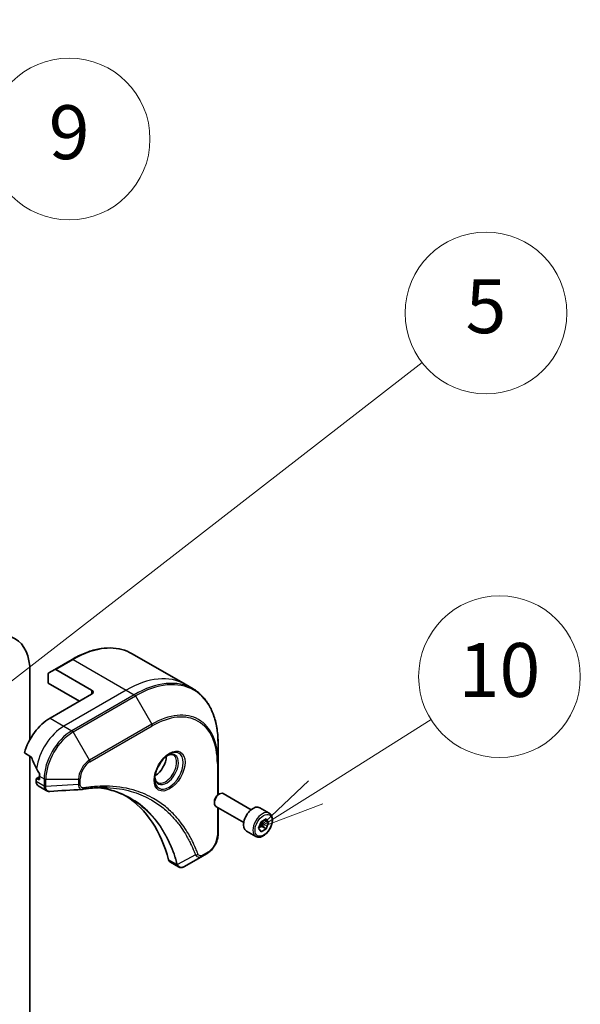
# Model space of a CAD drawing. Units: millimetres. Extents: x 0 to 11986, y 0 to 1967.
# Drawn here: x 1905 to 2019, y 514 to 715 of the extents above; entities that cross this region are included whole.
import ezdxf

# ---------------------------------------------------------------- set-up
doc = ezdxf.new("R2010")
doc.units = ezdxf.units.MM
for name, color, linetype, lineweight in [('Symbol (TK)', 100, 'Continuous', 18), ('Visible (ISO)', 7, 'Continuous', 35), ('Visible Narrow (ISO)', 7, 'Continuous', 25)]:
    doc.layers.add(name, color=color, linetype=linetype, lineweight=lineweight)
doc.styles.add('Note Text (TK2)', font='MS PGothic.ttf')

# ---------------------------------------------------------------- blocks, each defined once
blk = doc.blocks.new('バルーン114')
at = {"layer": 'Symbol (TK)', "color": 100}
for p, q in [((358.188, 111.587), (375.793, 125.24)), ((357.882, 111.982), (356.213, 110.055)), ((358.188, 111.587), (356.213, 110.055)), ((356.213, 110.055), (358.495, 111.192))]:
    blk.add_line(p, q, dxfattribs=at)
at = {"layer": 'Symbol (TK)'}
blk.add_circle((378.157, 127.074), 3, dxfattribs=at)
at = {"layer": 'Symbol (TK)', "color": 7, "insert": (378.157, 127.068), "char_height": 2, "attachment_point": 5, "style": 'Note Text (TK2)'}
blk.add_mtext('5', dxfattribs=at)
blk = doc.blocks.new('バルーン117')
at = {"layer": 'Symbol (TK)', "color": 100}
for p, q in [((328.035, 132.635), (359.081, 145.266)), ((327.847, 133.099), (325.72, 131.693)), ((328.035, 132.635), (325.72, 131.693)), ((325.72, 131.693), (328.224, 132.172))]:
    blk.add_line(p, q, dxfattribs=at)
at = {"layer": 'Symbol (TK)'}
blk.add_circle((361.853, 146.394), 3, dxfattribs=at)
at = {"layer": 'Symbol (TK)', "color": 7, "insert": (361.853, 146.371), "char_height": 2, "attachment_point": 5, "style": 'Note Text (TK2)'}
blk.add_mtext('11', dxfattribs=at)
blk = doc.blocks.new('バルーン119')
at = {"layer": 'Symbol (TK)', "color": 100}
for p, q in [((371.831, 109.29), (376.124, 111.991)), ((371.565, 109.713), (369.715, 107.959)), ((371.831, 109.29), (369.715, 107.959)), ((369.715, 107.959), (372.098, 108.867))]:
    blk.add_line(p, q, dxfattribs=at)
at = {"layer": 'Symbol (TK)'}
blk.add_circle((378.657, 113.584), 3, dxfattribs=at)
at = {"layer": 'Symbol (TK)', "color": 7, "insert": (378.657, 113.572), "char_height": 2, "attachment_point": 5, "style": 'Note Text (TK2)'}
blk.add_mtext('10', dxfattribs=at)
blk = doc.blocks.new('バルーン120')
at = {"layer": 'Symbol (TK)', "color": 100}
for p, q in [((354.28, 128.085), (360.178, 131.904)), ((354.008, 128.504), (352.182, 126.725)), ((354.28, 128.085), (352.182, 126.725)), ((352.182, 126.725), (354.552, 127.665))]:
    blk.add_line(p, q, dxfattribs=at)
at = {"layer": 'Symbol (TK)'}
blk.add_circle((362.688, 133.53), 3, dxfattribs=at)
at = {"layer": 'Symbol (TK)', "color": 7, "insert": (362.688, 133.524), "char_height": 2, "attachment_point": 5, "style": 'Note Text (TK2)'}
blk.add_mtext('9', dxfattribs=at)

msp = doc.modelspace()

# ---------------------------------------------------------------- linework, layer by layer
at = {"layer": 'Visible (ISO)'}
for p, q in [((1927.8788, 585.3987), (1938.6925, 579.1554)), ((1915.6288, 584.2347), (1912.0932, 582.1935)), ((1907.0349, 581.7226), (1907.0349, 567.8503)), ((1910.7826, 579.3955), (1910.7826, 581.2677)), ((1910.8861, 581.4966), (1912.0932, 582.1935)), ((1919.6214, 577.9667), (1912.3432, 582.1687)), ((1910.7826, 579.3955), (1917.1465, 575.7213)), ((1938.6925, 579.1554), (1940.3138, 578.2193)), ((1919.6214, 577.1502), (1911.1361, 572.2512)), ((1945.4308, 563.1852), (1945.4308, 567.0285)), ((1905.8921, 565.1411), (1907.2295, 564.3689)), ((1907.0349, 564.4812), (1907.0349, 451.0831)), ((1945.4308, 556.5929), (1945.4308, 563.1852)), ((1908.3077, 559.7588), (1908.3077, 559.3127)), ((1909.0148, 560.2685), (1908.3698, 559.8961)), ((1908.8027, 559.718), (1908.5198, 559.8813)), ((1909.0148, 560.412), (1909.0148, 559.8404)), ((1908.7219, 558.3971), (1910.3657, 557.4481)), ((1945.5122, 556.6444), (1945.7291, 556.7696)), ((1952.1809, 553.552), (1946.4791, 556.8439)), ((1944.6685, 555.183), (1944.6685, 554.9325)), ((1950.6809, 550.954), (1944.9791, 554.2459)), ((1945.4308, 548.4882), (1945.4308, 553.9851)), ((1955.8675, 552.8669), (1953.9583, 553.9692)), ((1953.684, 549.7736), (1954.1943, 551.0889)), ((1954.1943, 551.0889), (1955.2149, 551.6781)), ((1955.7252, 550.9521), (1954.8414, 551.4625)), ((1955.2149, 551.6781), (1955.7252, 550.9521)), ((1955.7252, 550.9521), (1955.2149, 549.6369)), ((1953.1175, 548.1038), (1951.2083, 549.2061)), ((1954.1943, 549.0476), (1953.684, 549.7736)), ((1955.2149, 549.6369), (1954.1943, 549.0476)), ((1954.2957, 550.1676), (1955.2149, 549.6369)), ((1942.2605, 544.0888), (1943.2059, 544.6346)), ((1935.7006, 542.821), (1937.3444, 541.8719)), ((1942.2605, 544.0888), (1938.5828, 541.9655))]:
    msp.add_line(p, q, dxfattribs=at)
for centre, major_axis, ratio, start_param, end_param in [((1896.6404, 575.7213), (7.35, 12.7306), 0.57735027, 5.49778714, 7.06858347), ((1911.1361, 581.0636), (-0.25, 0.433), 0.57735027, 0, 0.78539816), ((1912.3432, 581.7605), (-0.25, 0.433), 0.57735027, 5.49778714, 6.28318531), ((1918.9143, 577.5584), (1, 0), 0.57735027, 5.49778714, 7.06858347), ((1911.1361, 565.7192), (-4, -6.9282), 0.57735027, 3.92699082, 5.11339037), ((1915.0959, 563.433), (-6.9972, 10.3202), 0.5228786, 1.15795131, 1.36554168), ((1932.5615, 563.1473), (1.625, 2.8146), 0.57735027, 3.93687189, 5.48790607), ((1932.5615, 563.1473), (0.875, 1.5155), 0.57735027, 4.41498985, 5.00978811), ((1915.0959, 563.433), (-6.9972, 10.3202), 0.5228786, 1.36554168, 1.45917851), ((1914.6717, 563.678), (-4, -6.9282), 0.57735027, 5.45283607, 5.49778714), ((1908.5198, 559.6363), (-0.15, 0.2598), 0.57735027, 5.49778714, 7.06858347), ((1909.7219, 560.1292), (-1, -1.7321), 0.57735027, 5.49778714, 6.28318531), ((1908.8027, 559.9629), (0.15, -0.2598), 0.57735027, 5.49778714, 7.06858347), ((1917.6508, 559.2079), (-0.4003, -1.4838), 0.82744179, 0.27049221, 0.36261393), ((1945.7291, 555.5449), (-0.75, -1.299), 0.57735027, 3.14159265, 6.28318531), ((1945.5122, 555.6701), (-0.5966, -1.0334), 0.57735027, 3.92699082, 5.49778714), ((1899.8224, 511.8304), (26, 45.0333), 0.57735027, 5.7600423, 6.25033406), ((1952.5833, 551.5876), (-1.375, -2.3816), 0.57735027, 3.14159265, 6.28318531), ((1936.7006, 544.553), (-1, -1.7321), 0.57735027, 5.7600423, 6.28318531), ((1937.1235, 543.4235), (2.2606, -0.3826), 0.76640476, 5.52785131, 5.52857845)]:
    msp.add_ellipse(centre, major_axis=major_axis, ratio=ratio, start_param=start_param, end_param=end_param, dxfattribs=at)
for points, knots in [([(1915.6288, 584.2347), (1916.5185, 584.7484), (1917.4105, 585.1826), (1919.1791, 585.8802), (1920.0557, 586.1437), (1921.7736, 586.491), (1922.6149, 586.5748), (1924.2415, 586.5569), (1925.0268, 586.4551), (1926.5182, 586.065), (1927.2243, 585.7765), (1927.8788, 585.3987)], [3.141592654, 3.141592654, 3.141592654, 3.141592654, 3.298672286, 3.298672286, 3.455751919, 3.455751919, 3.612831552, 3.612831552, 3.769911184, 3.769911184, 3.926990817, 3.926990817, 3.926990817, 3.926990817]), ([(1945.4308, 567.0285), (1945.4308, 568.0559), (1945.3608, 569.0454), (1945.0807, 570.9259), (1944.8706, 571.8168), (1944.3124, 573.4782), (1943.9643, 574.2487), (1943.1355, 575.6485), (1942.6547, 576.2777), (1941.5711, 577.3742), (1940.9683, 577.8414), (1940.3138, 578.2193)], [1.570796327, 1.570796327, 1.570796327, 1.570796327, 1.727875959, 1.727875959, 1.884955592, 1.884955592, 2.042035225, 2.042035225, 2.199114858, 2.199114858, 2.35619449, 2.35619449, 2.35619449, 2.35619449]), ([(1935.4277, 564.8429), (1935.1512, 564.6833), (1934.8665, 564.4704), (1934.3124, 563.9535), (1934.0434, 563.6486), (1933.5523, 562.9761), (1933.3308, 562.6082), (1932.9611, 561.8498), (1932.8132, 561.4596), (1932.6061, 560.7025), (1932.5463, 560.3356), (1932.5275, 559.9377), (1932.5261, 559.8768), (1932.5261, 559.8171)], [3.14159265, 3.14159265, 3.14159265, 3.14159265, 3.4403958, 3.4403958, 3.74272298, 3.74272298, 4.04794488, 4.04794488, 4.35345517, 4.35345517, 4.65653194, 4.65653194, 4.71238898, 4.71238898, 4.71238898, 4.71238898]), ([(1935.1644, 564.6765), (1935.202, 564.6936), (1935.2393, 564.7094), (1935.3882, 564.7682), (1935.4957, 564.8001), (1935.6968, 564.8407), (1935.7904, 564.8495), (1935.9617, 564.8477), (1936.0393, 564.8371), (1936.1803, 564.8002), (1936.2438, 564.774), (1936.3027, 564.74)], [3.247221149, 3.247221149, 3.247221149, 3.247221149, 3.298672286, 3.298672286, 3.455751919, 3.455751919, 3.612831552, 3.612831552, 3.769911184, 3.769911184, 3.926990817, 3.926990817, 3.926990817, 3.926990817]), ([(1907.3457, 564.2224), (1907.3348, 564.2501), (1907.3206, 564.2771), (1907.2821, 564.3299), (1907.2561, 564.3536), (1907.2295, 564.3689)], [-0.0201836507, -0.0201836507, -0.0201836507, -0.0201836507, -0.0112759257, -0.0112759257, 0, 0, 0, 0]), ([(1909.0205, 560.7088), (1909.0217, 560.7403), (1909.0179, 560.777), (1908.9993, 560.8517), (1908.9846, 560.8896), (1908.9629, 560.9309), (1908.9585, 560.9388), (1908.9539, 560.9466)], [0.1356732242, 0.1356732242, 0.1356732242, 0.1356732242, 0.1469944231, 0.1469944231, 0.158315622, 0.158315622, 0.1609890322, 0.1609890322, 0.1609890322, 0.1609890322]), ([(1933.0527, 559.1108), (1932.9938, 559.1448), (1932.9394, 559.1868), (1932.8369, 559.2904), (1932.789, 559.3523), (1932.7017, 559.4997), (1932.6625, 559.5852), (1932.5972, 559.7797), (1932.5711, 559.8887), (1932.5475, 560.0471), (1932.5425, 560.0873), (1932.5385, 560.1284)], [0.785398163, 0.785398163, 0.785398163, 0.785398163, 0.942477796, 0.942477796, 1.099557429, 1.099557429, 1.256637061, 1.256637061, 1.413716694, 1.413716694, 1.465167832, 1.465167832, 1.465167832, 1.465167832]), ([(1911.0719, 557.2943), (1911.0241, 557.2914), (1910.9761, 557.2906), (1910.8798, 557.2942), (1910.8316, 557.2984), (1910.7355, 557.3124), (1910.6876, 557.3221), (1910.5927, 557.3476), (1910.5458, 557.3634), (1910.454, 557.4011), (1910.409, 557.423), (1910.3657, 557.4481)], [0.0140408951, 0.0140408951, 0.0140408951, 0.0140408951, 0.027014678, 0.027014678, 0.0399884609, 0.0399884609, 0.0529622438, 0.0529622438, 0.0659360267, 0.0659360267, 0.0789098096, 0.0789098096, 0.0789098096, 0.0789098096]), ([(1922.7933, 558.057), (1922.4669, 558.0687), (1922.1379, 558.0734), (1921.4746, 558.0686), (1921.1404, 558.0591), (1920.4672, 558.0261), (1920.1281, 558.0025), (1919.4454, 557.9411), (1919.1017, 557.9034), (1918.4101, 557.8138), (1918.0678, 557.7628), (1917.7121, 557.7031)], [4.024932757, 4.024932757, 4.024932757, 4.024932757, 4.185188705, 4.185188705, 4.345444652, 4.345444652, 4.5057006, 4.5057006, 4.665956547, 4.665956547, 4.826212494, 4.826212494, 4.826212494, 4.826212494]), ([(1921.1667, 558.0577), (1921.192, 558.054), (1921.2173, 558.0502), (1921.8116, 557.9609), (1922.3702, 557.8514), (1923.4649, 557.5846), (1924.001, 557.4275), (1925.0494, 557.066), (1925.5617, 556.8618), (1926.5611, 556.4068), (1927.0482, 556.1561), (1927.5221, 555.8825)], [1.55499619, 1.55499619, 1.55499619, 1.55499619, 1.56799787, 1.56799787, 1.86071038, 1.86071038, 2.15342288, 2.15342288, 2.44613539, 2.44613539, 2.73884789, 2.73884789, 2.73884789, 2.73884789]), ([(1955.8675, 552.8669), (1956.0159, 552.7813), (1956.1434, 552.6609), (1956.3509, 552.362), (1956.4263, 552.1798), (1956.523, 551.7587), (1956.5362, 551.5148), (1956.4943, 550.998), (1956.4366, 550.7245), (1956.2586, 550.1814), (1956.1386, 549.912), (1955.8491, 549.402), (1955.6798, 549.1615), (1955.3063, 548.7303), (1955.102, 548.54), (1954.6736, 548.2294), (1954.4493, 548.1093), (1954.0029, 547.9622), (1953.7798, 547.9326), (1953.4071, 547.9759), (1953.254, 548.025), (1953.1175, 548.1038)], [0.78539816, 0.78539816, 0.78539816, 0.78539816, 1.05119253, 1.05119253, 1.34081704, 1.34081704, 1.66891195, 1.66891195, 2.00762282, 2.00762282, 2.34375601, 2.34375601, 2.67831542, 2.67831542, 3.01423086, 3.01423086, 3.35288311, 3.35288311, 3.68248276, 3.68248276, 3.92699082, 3.92699082, 3.92699082, 3.92699082]), ([(1945.4308, 548.4882), (1945.4308, 548.2041), (1945.3923, 547.9082), (1945.248, 547.312), (1945.142, 547.0119), (1944.8732, 546.4293), (1944.7102, 546.147), (1944.3401, 545.6229), (1944.1331, 545.3811), (1943.689, 544.958), (1943.452, 544.7767), (1943.2059, 544.6346)], [4.71238898, 4.71238898, 4.71238898, 4.71238898, 5.02654825, 5.02654825, 5.34070751, 5.34070751, 5.65486678, 5.65486678, 5.96902604, 5.96902604, 6.28318531, 6.28318531, 6.28318531, 6.28318531]), ([(1938.5684, 541.9572), (1938.4942, 541.9152), (1938.4184, 541.8783), (1938.2629, 541.8163), (1938.1833, 541.7912), (1938.0202, 541.7557), (1937.9366, 541.7453), (1937.7663, 541.7434), (1937.6796, 541.7521), (1937.508, 541.7935), (1937.4232, 541.8264), (1937.3444, 541.8719)], [0, 0, 0, 0, 0.023575597, 0.023575597, 0.047151194, 0.047151194, 0.070726791, 0.070726791, 0.094302388, 0.094302388, 0.117877985, 0.117877985, 0.117877985, 0.117877985])]:
    msp.add_open_spline(points, degree=3, knots=knots, dxfattribs=at)
msp.add_open_spline([(1917.5932, 557.6895), (1915.4192, 557.5594), (1913.2455, 557.4275), (1911.0719, 557.2943)], degree=3, dxfattribs=at)
for points, weights in [([(1954.2957, 550.1676), (1954.3986, 550.8767), (1954.7596, 551.4152)], [1, 1.14666441016, 1.01523736138]), ([(1953.7496, 549.9428), (1953.9729, 550.0647), (1954.2957, 550.1676)], [1.07672477615, 1.07039454817, 1])]:
    msp.add_rational_spline(points, weights, degree=2, dxfattribs=at)
at = {"layer": 'Visible Narrow (ISO)'}
for p, q in [((1912.3432, 582.1687), (1915.8788, 584.21)), ((1915.8788, 584.21), (1926.6925, 577.9667)), ((1926.6925, 577.9667), (1913.9645, 570.6182)), ((1928.3138, 577.0306), (1915.5859, 569.6821)), ((1915.8359, 569.4182), (1928.5638, 576.7667)), ((1919.6214, 577.9667), (1919.6214, 577.1502)), ((1926.6925, 577.9667), (1928.3138, 577.0306)), ((1928.5638, 576.7667), (1931.8922, 571.0017)), ((1911.1361, 572.2512), (1913.9645, 570.6182)), ((1913.9645, 570.6182), (1915.5859, 569.6821)), ((1931.8922, 571.0017), (1919.1643, 563.6532)), ((1919.2678, 563.3048), (1931.9958, 570.6532)), ((1919.1643, 563.6532), (1915.8359, 569.4182)), ((1945.2844, 562.9811), (1945.2844, 556.4767)), ((1909.929, 558.3766), (1908.3077, 559.3127)), ((1908.5198, 559.8813), (1909.0148, 560.167)), ((1909.0148, 559.8404), (1908.8027, 559.718)), ((1909.0148, 560.412), (1909.929, 559.8842)), ((1909.929, 559.8842), (1909.929, 558.3892)), ((1910.2826, 558.3046), (1910.2826, 559.7996)), ((1910.2826, 559.7996), (1916.9394, 559.7996)), ((1916.9394, 558.7079), (1910.2826, 558.3046)), ((1916.9394, 559.7996), (1916.9394, 558.7079)), ((1917.293, 558.7924), (1917.293, 559.8842)), ((1945.2844, 554.0696), (1945.2844, 548.2841)), ((1943.3095, 544.8635), (1942.364, 544.3177)), ((1937.0362, 542.3587), (1935.3347, 543.3411)), ((1940.8066, 544.3362), (1937.1678, 542.356))]:
    msp.add_line(p, q, dxfattribs=at)
for centre, major_axis, ratio, start_param, end_param in [((1915.8788, 564.614), (12, 20.7846), 0.57735027, 0, 0.78539816), ((1915.8788, 583.8017), (-0.25, 0.433), 0.57735027, 5.49778714, 6.28318531), ((1926.6925, 558.3707), (12, 20.7846), 0.57735027, 0, 0.78539816), ((1928.3138, 557.4347), (12, 20.7846), 0.57735027, 0, 0.78539816), ((1928.5638, 557.2903), (11.9268, 20.6578), 0.57735027, 5.49778714, 7.06858347), ((1928.3138, 576.6223), (0.25, -0.433), 0.57735027, 1.57079633, 2.35619449), ((1931.8922, 555.3687), (9.5732, 16.5813), 0.57735027, 5.49778714, 7.06858347), ((1931.9958, 555.3089), (9.3964, 16.2751), 0.57735027, 5.49778714, 7.06858347), ((1913.9645, 564.0862), (-4, -6.9282), 0.57735027, 3.92699082, 5.33033906), ((1931.6422, 570.8573), (0.25, -0.433), 0.57735027, 0.78539816, 1.57079633), ((1915.5859, 563.1502), (-4, -6.9282), 0.57735027, 3.92699082, 5.49778714), ((1915.8359, 563.0058), (3.9268, 6.8014), 0.57735027, 0.78539816, 2.35619449), ((1915.5859, 569.2739), (0.25, -0.433), 0.57735027, 1.57079633, 2.35619449), ((1935.4277, 561.4924), (2.0518, 3.5538), 0.57735027, 2.35619449, 7.06858347), ((1934.9277, 561.7811), (-1.6982, -2.9414), 0.57735027, 5.59811367, 10.10984959), ((1934.6777, 561.9254), (1.625, 2.8146), 0.57735027, 3.14159265, 6.28318531), ((1919.1643, 561.0841), (-1.5732, -2.7249), 0.57735027, 3.92699082, 5.49778714), ((1919.2678, 561.0244), (1.3964, 2.4187), 0.57735027, 0.78539816, 2.35619449), ((1918.9143, 563.5089), (-0.25, 0.433), 0.57735027, 3.92699082, 4.71238898), ((1944.9308, 563.1852), (0.5, 0), 0.57735027, 5.49778714, 6.28318531), ((1910.2826, 560.0883), (-0.5, 0), 0.57735027, 0.78539816, 1.57079633), ((1916.9394, 560.0883), (-0.5, 0), 0.57735027, 1.57079633, 2.35619449), ((1916.9394, 558.9966), (-0.5, 0), 0.57735027, 1.57079633, 2.35619449), ((1910.2826, 558.5933), (0.5, 0), 0.57735027, 3.92699082, 4.71238898), ((1910.2825, 558.5808), (-0.5, 0.0041), 0.58272546, 0.79011911, 1.57603082), ((1917.6293, 558.1962), (0.0828, -0.4931), 0.7371107, 0, 1.02431149), ((1954.4925, 550.4854), (1.375, 2.3816), 0.57735027, 0, 3.14159265), ((1943.3095, 547.1439), (-1.3964, -2.4187), 0.57735027, 0.78539816, 2.35619449), ((1944.9308, 548.4882), (0.5, 0), 0.57735027, 5.49778714, 6.28318531), ((1940.9724, 544.7191), (-0.4684, -0.1749), 0.7371107, 0.95417388, 2.11728116), ((1942.9559, 545.0677), (0.25, -0.433), 0.57735027, 0, 0.78539816), ((1942.0105, 544.5218), (0.25, -0.433), 0.57735027, 0, 0.78539816), ((1937.3679, 542.7109), (0.4826, 0.1306), 0.70765843, 3.75530177, 4.10367434), ((1937.3777, 542.6617), (-0.4958, -0.0646), 0.7825254, 0.71441804, 1.11451017)]:
    msp.add_ellipse(centre, major_axis=major_axis, ratio=ratio, start_param=start_param, end_param=end_param, dxfattribs=at)
for centre, major_axis in [((1935.5313, 561.4326), (-2.2286, -3.86)), ((1954.7046, 550.3629), (-1.225, -2.1218))]:
    msp.add_ellipse(centre, major_axis=major_axis, ratio=0.57735027, dxfattribs=at)
for points, knots in [([(1916.9394, 558.7079), (1916.9427, 558.5032), (1916.9735, 558.319), (1917.0817, 558.0243), (1917.1543, 557.9083), (1917.3152, 557.7607), (1917.3959, 557.7155), (1917.5199, 557.6902), (1917.556, 557.6872), (1917.5932, 557.6895)], [-0.187504168, -0.187504168, -0.187504168, -0.187504168, -0.125670471, -0.125670471, -0.069816928, -0.069816928, -0.026852665, -0.026852665, -0.010060657, -0.010060657, -0.010060657, -0.010060657]), ([(1917.9829, 557.9921), (1917.9232, 557.982), (1917.8659, 557.981), (1917.7254, 557.9988), (1917.6473, 558.0301), (1917.4922, 558.1413), (1917.4227, 558.2329), (1917.3206, 558.4719), (1917.293, 558.6241), (1917.293, 558.7924)], [0, 0, 0, 0, 0.026852665, 0.026852665, 0.069816928, 0.069816928, 0.125670471, 0.125670471, 0.187504168, 0.187504168, 0.187504168, 0.187504168]), ([(1909.929, 558.3766), (1909.9277, 558.1647), (1909.9652, 557.9724), (1910.1134, 557.6543), (1910.2249, 557.5294), (1910.3657, 557.4481)], [-0.196787795, -0.196787795, -0.196787795, -0.196787795, -0.138164041, -0.138164041, -0.07890981, -0.07890981, -0.07890981, -0.07890981]), ([(1909.929, 558.3892), (1909.929, 558.3871), (1909.929, 558.385), (1909.929, 558.3808), (1909.929, 558.3787), (1909.929, 558.3766)], [0, 0, 0, 0, 0.00076834265, 0.00076834265, 0.00153668531, 0.00153668531, 0.00153668531, 0.00153668531]), ([(1910.2828, 558.2894), (1910.2827, 558.2919), (1910.2827, 558.2944), (1910.2826, 558.2995), (1910.2826, 558.3021), (1910.2826, 558.3046)], [-0.00153668531, -0.00153668531, -0.00153668531, -0.00153668531, -0.00076834265, -0.00076834265, 0, 0, 0, 0]), ([(1911.0719, 557.2943), (1911.0324, 557.2918), (1910.9938, 557.2928), (1910.8418, 557.3093), (1910.7374, 557.3501), (1910.5303, 557.4977), (1910.4376, 557.621), (1910.3161, 557.9217), (1910.2846, 558.0964), (1910.2828, 558.2894)], [0.014040895, 0.014040895, 0.014040895, 0.014040895, 0.029522231, 0.029522231, 0.076757801, 0.076757801, 0.138164041, 0.138164041, 0.196787795, 0.196787795, 0.196787795, 0.196787795]), ([(1941.3259, 544.5149), (1941.2988, 544.5876), (1941.2715, 544.66), (1941.2102, 544.8205), (1941.1761, 544.9084), (1941.0916, 545.1232), (1941.0408, 545.2497), (1940.9221, 545.539), (1940.8537, 545.7011), (1940.6935, 546.0711), (1940.6008, 546.278), (1940.3827, 546.7485), (1940.2558, 547.0106), (1939.9557, 547.6044), (1939.78, 547.9334), (1939.3783, 548.6458), (1939.1495, 549.0261), (1938.5948, 549.8905), (1938.2622, 550.3665), (1937.4631, 551.4177), (1936.9862, 551.9796), (1935.8342, 553.1949), (1935.1424, 553.8253), (1933.6382, 555.0028), (1932.821, 555.5425), (1930.7551, 556.6782), (1929.4674, 557.2054), (1926.3519, 558.0911), (1924.4778, 558.3511), (1921.7689, 558.3727), (1921.0073, 558.343), (1919.7096, 558.2335), (1919.1793, 558.1727), (1918.4916, 558.0734), (1918.3383, 558.05), (1918.1174, 558.0145), (1918.0502, 558.0034), (1917.9829, 557.9921)], [0, 0, 0, 0, 0.0344265, 0.0344265, 0.07650467, 0.07650467, 0.1377084, 0.1377084, 0.21727325, 0.21727325, 0.32070756, 0.32070756, 0.45517217, 0.45517217, 0.62997615, 0.62997615, 0.8417425, 0.8417425, 1.12477817, 1.12477817, 1.49272454, 1.49272454, 1.97105483, 1.97105483, 2.47873595, 2.47873595, 3.19579554, 3.19579554, 4.127973, 4.127973, 4.4843018, 4.4843018, 4.72660511, 4.72660511, 4.79590965, 4.79590965, 4.82621249, 4.82621249, 4.82621249, 4.82621249]), ([(1937.1678, 542.356), (1937.1241, 542.5166), (1937.0803, 542.6754), (1936.9253, 543.2166), (1936.8093, 543.5938), (1936.4584, 544.6589), (1936.2079, 545.332), (1934.9146, 548.4274), (1933.5892, 550.5602), (1930.7675, 553.6827), (1929.3817, 554.8229), (1926.6431, 556.4501), (1925.3401, 557.0228), (1923.0632, 557.7125), (1922.132, 557.9187), (1921.1731, 558.0579)], [-5.47772979, -5.47772979, -5.47772979, -5.47772979, -5.40661912, -5.40661912, -5.23453446, -5.23453446, -4.91295092, -4.91295092, -3.70555522, -3.70555522, -2.7767893, -2.7767893, -2.03555087, -2.03555087, -1.55154, -1.55154, -1.55154, -1.55154]), ([(1922.7933, 558.057), (1924.5029, 557.9957), (1926.1434, 557.743), (1929.0377, 556.9199), (1930.314, 556.3971), (1932.3621, 555.2712), (1933.1724, 554.7361), (1934.6644, 553.5686), (1935.3507, 552.9437), (1936.4939, 551.7386), (1936.9672, 551.1814), (1937.7607, 550.1391), (1938.091, 549.6671), (1938.642, 548.8099), (1938.8694, 548.4329), (1939.2686, 547.7264), (1939.4433, 547.4002), (1939.7417, 546.8113), (1939.8679, 546.5514), (1940.0849, 546.0848), (1940.1771, 545.8796), (1940.3365, 545.5127), (1940.4045, 545.3519), (1940.5226, 545.065), (1940.5732, 544.9396), (1940.6574, 544.7265), (1940.6913, 544.6394), (1940.7523, 544.4802), (1940.7788, 544.409), (1940.8066, 544.3362)], [-4.02493276, -4.02493276, -4.02493276, -4.02493276, -3.19579554, -3.19579554, -2.47873595, -2.47873595, -1.97105483, -1.97105483, -1.49272454, -1.49272454, -1.12477817, -1.12477817, -0.8417425, -0.8417425, -0.62997615, -0.62997615, -0.45517217, -0.45517217, -0.32070756, -0.32070756, -0.21727325, -0.21727325, -0.1377084, -0.1377084, -0.07650467, -0.07650467, -0.0344265, -0.0344265, 0, 0, 0, 0]), ([(1927.5221, 555.8825), (1927.5847, 555.8463), (1927.6471, 555.8097), (1929.2314, 554.8684), (1930.6168, 553.729), (1933.4392, 550.6083), (1934.7661, 548.4766), (1936.0629, 545.3824), (1936.3143, 544.7096), (1936.6665, 543.6448), (1936.7831, 543.2677), (1936.9388, 542.7267), (1936.9833, 542.5675), (1937.0266, 542.4074)], [2.73884789, 2.73884789, 2.73884789, 2.73884789, 2.7767893, 2.7767893, 3.70555522, 3.70555522, 4.91295092, 4.91295092, 5.23453446, 5.23453446, 5.40661912, 5.40661912, 5.47772979, 5.47772979, 5.47772979, 5.47772979]), ([(1942.364, 544.3177), (1942.2934, 544.2769), (1942.2229, 544.2436), (1942.0424, 544.1778), (1941.9344, 544.1578), (1941.7035, 544.1617), (1941.5859, 544.2009), (1941.4209, 544.3353), (1941.3633, 544.4149), (1941.3259, 544.5149)], [0, 0, 0, 0, 0.029936483, 0.029936483, 0.077834855, 0.077834855, 0.14010274, 0.14010274, 0.187502416, 0.187502416, 0.187502416, 0.187502416]), ([(1940.8066, 544.3362), (1940.9035, 544.1928), (1941.0104, 544.0932), (1941.2731, 543.9305), (1941.4346, 543.8896), (1941.7342, 543.892), (1941.869, 543.9184), (1942.09, 543.9994), (1942.1754, 544.0397), (1942.2605, 544.0888)], [-0.187502416, -0.187502416, -0.187502416, -0.187502416, -0.14010274, -0.14010274, -0.077834855, -0.077834855, -0.029936483, -0.029936483, 0, 0, 0, 0]), ([(1937.0266, 542.4074), (1937.0289, 542.3989), (1937.0308, 542.3905), (1937.034, 542.3743), (1937.0352, 542.3664), (1937.0362, 542.3587)], [0, 0, 0, 0, 0.003793092, 0.003793092, 0.007586184, 0.007586184, 0.007586184, 0.007586184]), ([(1937.0362, 542.3587), (1937.056, 542.2404), (1937.0959, 542.1361), (1937.2044, 541.9759), (1937.2688, 541.9158), (1937.3445, 541.8721)], [-0.1967877948, -0.1967877948, -0.1967877948, -0.1967877948, -0.1546615949, -0.1546615949, -0.1178779852, -0.1178779852, -0.1178779852, -0.1178779852]), ([(1937.2046, 542.285), (1937.1995, 542.2959), (1937.1939, 542.3072), (1937.1817, 542.3308), (1937.1751, 542.3431), (1937.1678, 542.356)], [-0.007586184, -0.007586184, -0.007586184, -0.007586184, -0.003793092, -0.003793092, 0, 0, 0, 0]), ([(1938.5696, 541.958), (1938.3199, 541.8165), (1938.0718, 541.7533), (1937.6848, 541.796), (1937.5338, 541.8658), (1937.3301, 542.0659), (1937.2614, 542.1637), (1937.2046, 542.285)], [0, 0, 0, 0, 0.087259675, 0.087259675, 0.154661595, 0.154661595, 0.196787795, 0.196787795, 0.196787795, 0.196787795]), ([(1938.5828, 541.9655), (1938.5806, 541.9642), (1938.5784, 541.963), (1938.574, 541.9604), (1938.5718, 541.9592), (1938.5696, 541.958)], [-0.00153668531, -0.00153668531, -0.00153668531, -0.00153668531, -0.00076834266, -0.00076834266, -0.00000000001, -0.00000000001, -0.00000000001, -0.00000000001])]:
    msp.add_open_spline(points, degree=3, knots=knots, dxfattribs=at)

# ---------------------------------------------------------------- block references
at = {"layer": 'Symbol (TK)', "xscale": 5.5, "yscale": 5.5, "zscale": 5.5}
for name in ['バルーン117', 'バルーン120', 'バルーン114', 'バルーン119']:
    msp.add_blockref(name, (-79.75, -44), dxfattribs=at)

doc.saveas('drawing.dxf')
